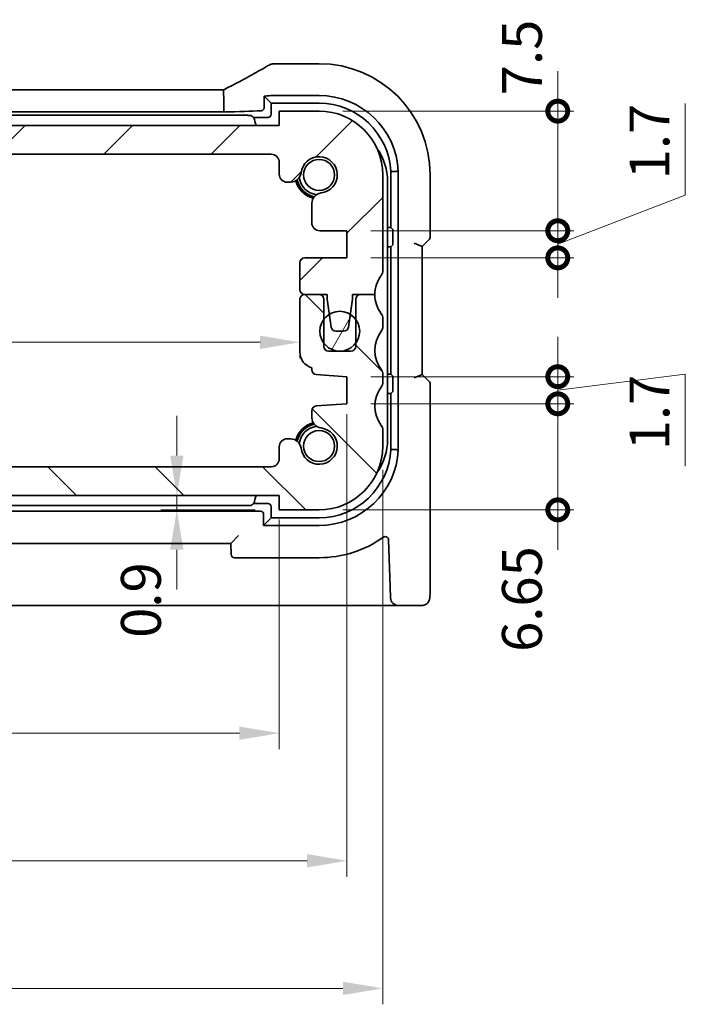
# Model space of a CAD drawing. Units: millimetres. Extents: x 14 to 2205, y 8 to 430.
# Drawn here: x 673 to 715, y 72 to 134 of the extents above; entities that cross this region are included whole.
import ezdxf

# ---------------------------------------------------------------- set-up
doc = ezdxf.new("R2010")
doc.units = ezdxf.units.MM
doc.layers.get('Defpoints').update_dxf_attribs({"lineweight": 25})
doc.layers.add('Dimension (ISO)', color=7, linetype='Continuous', lineweight=18)
doc.layers.add('Visible (ISO)', color=7, linetype='Continuous', lineweight=35)
doc.layers.add('Hatch (ISO)', color=1, linetype='Continuous', lineweight=18, true_color=0xff0000)
doc.styles.add('Note Text (TK)', font='txt')
doc.dimstyles.new('Default - Method 1b (TK)', dxfattribs={"dimtxt": 2.5, "dimasz": 2.5, "dimexe": 1, "dimexo": 1.5, "dimgap": 1, "dimtad": 1, "dimtoh": 1, "dimrnd": 1e-08, "dimdsep": 46, "dimtxsty": 'Note Text (TK)', "dimcen": 0.09, "dimdle": 5, "dimclrd": 100, "dimclre": 100, "dimclrt": 7, "dimadec": 1, "dimazin": 1, "dimtfac": 1, "dimtmove": 0, "dimatfit": 3, "dimfxl": 0, "dimtolj": 1, "dimlwd": -1, "dimlwe": -1, "dimarcsym": 0})

# ---------------------------------------------------------------- blocks, each defined once
blk = doc.blocks.new('_DotSmall')
at = {"color": 0, "linetype": 'ByBlock', "const_width": 0.5}
blk.add_lwpolyline([(-0.0625, 0, 1), (0.0625, 0, 1)], format="xyb", close=True, dxfattribs=at)
blk = doc.blocks.new('*D31')
at = {"layer": 'Defpoints', "color": 0, "transparency": 16777216}
for p in [(642.58, 105.826), (653.742, 105.826), (689.08, 104.026)]:
    blk.add_point(p, dxfattribs=at)
at = {"layer": 'Dimension (ISO)', "color": 100, "transparency": 16777216}
for p, q in [((653.742, 105.826), (653.742, 108.326)), ((644.08, 105.826), (654.742, 105.826)), ((653.742, 104.026), (653.742, 105.826)), ((653.742, 104.026), (653.742, 105.826)), ((653.742, 104.026), (653.742, 101.526)), ((653.742, 90.986), (653.742, 104.026))]:
    blk.add_line(p, q, dxfattribs=at)
at = {"layer": 'Dimension (ISO)', "color": 100, "transparency": 16777216, "xscale": 2.5, "yscale": 2.5, "zscale": 2.5}
for p, rotation in [((653.742, 105.826), 270), ((653.742, 104.026), 90)]:
    blk.add_blockref('_DotSmall', p, dxfattribs=dict(at, rotation=rotation))
at = {"layer": 'Dimension (ISO)', "color": 7, "transparency": 16777216, "insert": (651.492, 91.986), "char_height": 2.5, "attachment_point": 4, "rotation": 90, "style": 'Note Text (TK)'}
blk.add_mtext('\\A1;1.8', dxfattribs=at)
blk = doc.blocks.new('*D33')
at = {"layer": 'Defpoints', "color": 0, "transparency": 16777216}
for p in [(653.742, 125.426), (688.58, 125.426), (688.58, 105.826)]:
    blk.add_point(p, dxfattribs=at)
at = {"layer": 'Dimension (ISO)', "color": 100, "transparency": 16777216}
for p, q in [((687.08, 125.426), (652.742, 125.426)), ((653.742, 105.826), (653.742, 125.426))]:
    blk.add_line(p, q, dxfattribs=at)
at = {"layer": 'Dimension (ISO)', "color": 100, "transparency": 16777216, "xscale": 2.5, "yscale": 2.5, "zscale": 2.5}
for p, rotation in [((653.742, 125.426), 90), ((653.742, 105.826), 270)]:
    blk.add_blockref('_DotSmall', p, dxfattribs=dict(at, rotation=rotation))
at = {"layer": 'Dimension (ISO)', "color": 7, "transparency": 16777216, "insert": (651.492, 112.836), "char_height": 2.5, "attachment_point": 4, "rotation": 90, "style": 'Note Text (TK)'}
blk.add_mtext('\\A1;19.6', dxfattribs=at)
blk = doc.blocks.new('*D34')
at = {"layer": 'Defpoints', "color": 0, "transparency": 16777216}
for p in [(640.78, 117.776), (690.38, 117.776), (690.38, 113.632)]:
    blk.add_point(p, dxfattribs=at)
at = {"layer": 'Dimension (ISO)', "color": 100, "transparency": 16777216}
for p, q in [((690.38, 116.276), (690.38, 112.632)), ((643.28, 113.632), (687.88, 113.632))]:
    blk.add_line(p, q, dxfattribs=at)
for points in [[(643.28, 114.049), (643.28, 113.215), (640.78, 113.632)], [(687.88, 114.049), (687.88, 113.215), (690.38, 113.632)]]:
    blk.add_solid(points, dxfattribs=at)
at = {"layer": 'Dimension (ISO)', "color": 7, "transparency": 16777216, "insert": (662.647, 115.882), "char_height": 2.5, "attachment_point": 4, "style": 'Note Text (TK)'}
blk.add_mtext('\\A1;49.6', dxfattribs=at)
blk = doc.blocks.new('*D35')
at = {"layer": 'Defpoints', "color": 0, "transparency": 16777216}
for p in [(682.657, 104.026), (682.657, 104.026), (689.08, 103.126)]:
    blk.add_point(p, dxfattribs=at)
at = {"layer": 'Dimension (ISO)', "color": 100, "transparency": 16777216}
for p, q in [((682.657, 106.526), (682.657, 109.026)), ((682.657, 103.126), (682.657, 104.026)), ((687.58, 103.126), (681.657, 103.126)), ((682.657, 100.626), (682.657, 98.126))]:
    blk.add_line(p, q, dxfattribs=at)
for points in [[(682.24, 106.526), (683.074, 106.526), (682.657, 104.026)], [(682.24, 100.626), (683.074, 100.626), (682.657, 103.126)]]:
    blk.add_solid(points, dxfattribs=at)
at = {"layer": 'Dimension (ISO)', "color": 7, "transparency": 16777216, "insert": (680.407, 95.102), "char_height": 2.5, "attachment_point": 4, "rotation": 90, "style": 'Note Text (TK)'}
blk.add_mtext('\\A1;0.9', dxfattribs=at)
blk = doc.blocks.new('*D36')
at = {"layer": 'Defpoints', "color": 0, "transparency": 16777216}
for p in [(642.08, 104.026), (689.08, 104.026), (689.08, 89.126)]:
    blk.add_point(p, dxfattribs=at)
at = {"layer": 'Dimension (ISO)', "color": 100, "transparency": 16777216}
for p, q in [((642.08, 102.526), (642.08, 88.126)), ((689.08, 102.526), (689.08, 88.126)), ((644.58, 89.126), (686.58, 89.126))]:
    blk.add_line(p, q, dxfattribs=at)
for points in [[(644.58, 89.543), (644.58, 88.71), (642.08, 89.126)], [(686.58, 89.543), (686.58, 88.71), (689.08, 89.126)]]:
    blk.add_solid(points, dxfattribs=at)
at = {"layer": 'Dimension (ISO)', "color": 7, "transparency": 16777216, "insert": (663.94, 91.376), "char_height": 2.5, "attachment_point": 4, "style": 'Note Text (TK)'}
blk.add_mtext('\\A1;47', dxfattribs=at)
blk = doc.blocks.new('*D37')
at = {"layer": 'Defpoints', "color": 0, "transparency": 16777216}
for p in [(693.33, 110.626), (637.83, 109.776), (693.33, 81.126)]:
    blk.add_point(p, dxfattribs=at)
at = {"layer": 'Dimension (ISO)', "color": 100, "transparency": 16777216}
for p, q in [((693.33, 109.126), (693.33, 80.126)), ((637.83, 108.276), (637.83, 80.126)), ((640.33, 81.126), (690.83, 81.126))]:
    blk.add_line(p, q, dxfattribs=at)
for points in [[(640.33, 81.543), (640.33, 80.71), (637.83, 81.126)], [(690.83, 81.543), (690.83, 80.71), (693.33, 81.126)]]:
    blk.add_solid(points, dxfattribs=at)
at = {"layer": 'Dimension (ISO)', "color": 7, "transparency": 16777216, "insert": (662.668, 83.376), "char_height": 2.5, "attachment_point": 4, "style": 'Note Text (TK)'}
blk.add_mtext('\\A1;55.5', dxfattribs=at)
blk = doc.blocks.new('*D38')
at = {"layer": 'Defpoints', "color": 0, "transparency": 16777216}
for p in [(635.58, 107.126), (695.58, 107.126), (695.58, 73.126)]:
    blk.add_point(p, dxfattribs=at)
at = {"layer": 'Dimension (ISO)', "color": 100, "transparency": 16777216}
for p, q in [((635.58, 105.626), (635.58, 72.126)), ((695.58, 105.626), (695.58, 72.126)), ((638.08, 73.126), (693.08, 73.126))]:
    blk.add_line(p, q, dxfattribs=at)
for points in [[(638.08, 73.543), (638.08, 72.71), (635.58, 73.126)], [(693.08, 73.543), (693.08, 72.71), (695.58, 73.126)]]:
    blk.add_solid(points, dxfattribs=at)
at = {"layer": 'Dimension (ISO)', "color": 7, "transparency": 16777216, "insert": (664.209, 75.376), "char_height": 2.5, "attachment_point": 4, "style": 'Note Text (TK)'}
blk.add_mtext('\\A1;60', dxfattribs=at)
blk = doc.blocks.new('*D39')
at = {"layer": 'Defpoints', "color": 0, "transparency": 16777216}
for p in [(693.33, 120.626), (706.554, 120.626), (693.33, 118.926)]:
    blk.add_point(p, dxfattribs=at)
at = {"layer": 'Dimension (ISO)', "color": 100, "transparency": 16777216}
for p, q in [((714.554, 122.849), (714.554, 128.613)), ((706.554, 120.626), (706.554, 123.126)), ((706.554, 119.776), (714.554, 122.849)), ((694.83, 120.626), (707.554, 120.626)), ((706.554, 118.926), (706.554, 120.626)), ((706.554, 118.926), (706.554, 120.626)), ((694.83, 118.926), (707.554, 118.926)), ((706.554, 118.926), (706.554, 116.426))]:
    blk.add_line(p, q, dxfattribs=at)
at = {"layer": 'Dimension (ISO)', "color": 100, "transparency": 16777216, "xscale": 2.5, "yscale": 2.5, "zscale": 2.5}
for p, rotation in [((706.554, 120.626), 270), ((706.554, 118.926), 90)]:
    blk.add_blockref('_DotSmall', p, dxfattribs=dict(at, rotation=rotation))
at = {"layer": 'Dimension (ISO)', "color": 7, "transparency": 16777216, "insert": (712.304, 123.849), "char_height": 2.5, "attachment_point": 4, "rotation": 90, "style": 'Note Text (TK)'}
blk.add_mtext('\\A1;1.7', dxfattribs=at)
blk = doc.blocks.new('*D40')
at = {"layer": 'Defpoints', "color": 0, "transparency": 16777216}
for p in [(691.58, 128.126), (706.554, 128.126), (693.33, 120.626)]:
    blk.add_point(p, dxfattribs=at)
at = {"layer": 'Dimension (ISO)', "color": 100, "transparency": 16777216}
for p, q in [((706.554, 128.126), (706.554, 130.626)), ((693.08, 128.126), (707.554, 128.126)), ((706.554, 120.626), (706.554, 128.126)), ((694.83, 120.626), (707.554, 120.626)), ((706.554, 120.626), (706.554, 118.126))]:
    blk.add_line(p, q, dxfattribs=at)
at = {"layer": 'Dimension (ISO)', "color": 100, "transparency": 16777216, "xscale": 2.5, "yscale": 2.5, "zscale": 2.5}
for p, rotation in [((706.554, 128.126), 270), ((706.554, 120.626), 90)]:
    blk.add_blockref('_DotSmall', p, dxfattribs=dict(at, rotation=rotation))
at = {"layer": 'Dimension (ISO)', "color": 7, "transparency": 16777216, "insert": (704.304, 129.125), "char_height": 2.5, "attachment_point": 4, "rotation": 90, "style": 'Note Text (TK)'}
blk.add_mtext('\\A1;7.5', dxfattribs=at)
blk = doc.blocks.new('*D41')
at = {"layer": 'Defpoints', "color": 0, "transparency": 16777216}
for p in [(693.33, 109.776), (691.58, 103.126), (706.554, 103.126)]:
    blk.add_point(p, dxfattribs=at)
at = {"layer": 'Dimension (ISO)', "color": 100, "transparency": 16777216}
for p, q in [((706.554, 109.776), (706.554, 112.276)), ((694.83, 109.776), (707.554, 109.776)), ((706.554, 109.776), (706.554, 103.126)), ((693.08, 103.126), (707.554, 103.126)), ((706.554, 103.126), (706.554, 100.626))]:
    blk.add_line(p, q, dxfattribs=at)
at = {"layer": 'Dimension (ISO)', "color": 100, "transparency": 16777216, "xscale": 2.5, "yscale": 2.5, "zscale": 2.5}
for p, rotation in [((706.554, 109.776), 270), ((706.554, 103.126), 90)]:
    blk.add_blockref('_DotSmall', p, dxfattribs=dict(at, rotation=rotation))
at = {"layer": 'Dimension (ISO)', "color": 7, "transparency": 16777216, "insert": (704.304, 94.221), "char_height": 2.5, "attachment_point": 4, "rotation": 90, "style": 'Note Text (TK)'}
blk.add_mtext('\\A1;6.65', dxfattribs=at)
blk = doc.blocks.new('*D42')
at = {"layer": 'Defpoints', "color": 0, "transparency": 16777216}
for p in [(693.33, 111.476), (693.33, 109.776), (706.554, 109.776)]:
    blk.add_point(p, dxfattribs=at)
at = {"layer": 'Dimension (ISO)', "color": 100, "transparency": 16777216}
for p, q in [((706.554, 111.476), (706.554, 113.976)), ((694.83, 111.476), (707.554, 111.476)), ((706.554, 110.626), (714.554, 111.626)), ((706.554, 111.476), (706.554, 109.776)), ((706.554, 111.476), (706.554, 109.776)), ((714.554, 111.626), (714.554, 105.862)), ((694.83, 109.776), (707.554, 109.776)), ((706.554, 109.776), (706.554, 107.276))]:
    blk.add_line(p, q, dxfattribs=at)
at = {"layer": 'Dimension (ISO)', "color": 100, "transparency": 16777216, "xscale": 2.5, "yscale": 2.5, "zscale": 2.5}
for p, rotation in [((706.554, 111.476), 270), ((706.554, 109.776), 90)]:
    blk.add_blockref('_DotSmall', p, dxfattribs=dict(at, rotation=rotation))
at = {"layer": 'Dimension (ISO)', "color": 7, "transparency": 16777216, "insert": (712.304, 106.862), "char_height": 2.5, "attachment_point": 4, "rotation": 90, "style": 'Note Text (TK)'}
blk.add_mtext('\\A1;1.7', dxfattribs=at)

msp = doc.modelspace()

# ---------------------------------------------------------------- hatches: boundary and pattern name
at = {"layer": 'Hatch (ISO)'}
h = msp.add_hatch(dxfattribs=at)
h.set_pattern_fill('ANSI31', color=256, scale=38.1, style=0)
h.set_pattern_definition([(45, (393.75, -4), (-3.367596, 3.367596), [])])
edge = h.paths.add_edge_path()
edge.add_line((642.0804, 124.1725), (642.0804, 124.9263))
edge.add_ellipse((642.5804, 124.9263), major_axis=(-0.5, 0), ratio=1, start_angle=270, end_angle=360, ccw=False)
edge.add_line((642.5804, 125.4263), (688.5804, 125.4263))
edge.add_ellipse((688.5804, 124.9263), major_axis=(0, 0.5), ratio=1, start_angle=269.997065, end_angle=360, ccw=False)
edge.add_line((689.0804, 124.9263), (689.0804, 124.1725))
edge.add_ellipse((689.5804, 124.1725), major_axis=(-0.5, 0), ratio=1, start_angle=0, end_angle=90)
edge.add_line((689.5804, 123.6725), (689.8012, 123.6725))
edge.add_ellipse((689.8012, 124.3225), major_axis=(0, -0.65), ratio=1, start_angle=0, end_angle=83.707548)
edge.add_ellipse((691.5804, 124.1263), major_axis=(-1.1331, 0.1249), ratio=1, start_angle=102.584904, end_angle=360, ccw=False)
edge.add_ellipse((691.7766, 122.3471), major_axis=(-0.0712, 0.6461), ratio=1, start_angle=0, end_angle=83.707548)
edge.add_line((691.1266, 122.3471), (691.1266, 121.126))
edge.add_ellipse((691.6266, 121.126), major_axis=(-0.5, 0), ratio=1, start_angle=0, end_angle=90)
edge.add_line((691.6266, 120.626), (693.3304, 120.626))
edge.add_line((693.3304, 120.626), (693.3304, 118.926))
edge.add_line((693.3304, 118.926), (690.6804, 118.926))
edge.add_ellipse((690.6804, 118.626), major_axis=(0, 0.3), ratio=1, start_angle=0, end_angle=90)
edge.add_line((690.3804, 118.626), (690.3804, 116.9263))
edge.add_ellipse((690.6804, 116.9263), major_axis=(-0.3, 0), ratio=1, start_angle=0, end_angle=90)
edge.add_line((690.6804, 116.6263), (691.5804, 116.6263))
edge.add_line((691.5804, 116.6263), (692.0804, 116.6263))
edge.add_line((692.0804, 116.6263), (692.0804, 116.3263))
edge.add_line((692.0804, 116.3263), (692.2211, 115.3883))
edge.add_line((692.2211, 115.3883), (692.3421, 114.5818))
edge.add_ellipse((692.6387, 114.6263), major_axis=(-0.2967, -0.0445), ratio=1, start_angle=0, end_angle=81.469234)
edge.add_line((692.6387, 114.3263), (693.122, 114.3263))
edge.add_ellipse((693.122, 114.6263), major_axis=(0, -0.3), ratio=1, start_angle=0, end_angle=81.469234)
edge.add_line((693.4187, 114.5818), (693.5397, 115.3883))
edge.add_line((693.5397, 115.3883), (693.6804, 116.3263))
edge.add_line((693.6804, 116.3263), (693.6804, 116.6263))
edge.add_line((693.6804, 116.6263), (694.1804, 116.6263))
edge.add_line((694.1804, 116.6263), (695.0804, 116.6263))
edge.add_ellipse((697.0804, 116.6263), major_axis=(-2, 0), ratio=1, start_angle=323.130102, end_angle=360, ccw=False)
edge.add_ellipse((695.0804, 118.1263), major_axis=(0.4, -0.3), ratio=1, start_angle=0, end_angle=36.869898)
edge.add_line((695.5804, 118.1263), (695.5804, 124.1263))
edge.add_ellipse((691.5804, 124.1263), major_axis=(4, 0), ratio=1, start_angle=0, end_angle=90)
edge.add_line((691.5804, 128.1263), (689.0804, 128.1263))
edge.add_line((689.0804, 128.1263), (689.0804, 127.2263))
edge.add_line((689.0804, 127.2263), (642.0804, 127.2263))
edge.add_line((642.0804, 127.2263), (642.0804, 128.1263))
edge.add_line((642.0804, 128.1263), (639.5804, 128.1263))
edge.add_ellipse((639.5804, 124.1263), major_axis=(0, 4), ratio=1, start_angle=0, end_angle=90)
edge.add_line((635.5804, 124.1263), (635.5804, 118.1263))
edge.add_ellipse((636.0804, 118.1263), major_axis=(-0.5, 0), ratio=1, start_angle=0, end_angle=36.869898)
edge.add_ellipse((634.0804, 116.6263), major_axis=(1.6, 1.2), ratio=1, start_angle=323.130102, end_angle=360, ccw=False)
edge.add_line((636.0804, 116.6263), (636.9804, 116.6263))
edge.add_line((636.9804, 116.6263), (637.4804, 116.6263))
edge.add_line((637.4804, 116.6263), (637.4804, 116.3263))
edge.add_line((637.4804, 116.3263), (637.6211, 115.3883))
edge.add_line((637.6211, 115.3883), (637.7421, 114.5818))
edge.add_ellipse((638.0388, 114.6263), major_axis=(-0.2967, -0.0445), ratio=1, start_angle=0, end_angle=81.469234)
edge.add_line((638.0388, 114.3263), (638.5221, 114.3263))
edge.add_ellipse((638.5221, 114.6263), major_axis=(0, -0.3), ratio=1, start_angle=0, end_angle=81.469234)
edge.add_line((638.8187, 114.5818), (638.9397, 115.3883))
edge.add_line((638.9397, 115.3883), (639.0804, 116.3263))
edge.add_line((639.0804, 116.3263), (639.0804, 116.6263))
edge.add_line((639.0804, 116.6263), (639.5804, 116.6263))
edge.add_line((639.5804, 116.6263), (640.4804, 116.6263))
edge.add_line((640.4804, 116.6263), (640.4804, 116.6263))
edge.add_ellipse((640.4804, 116.9263), major_axis=(0, -0.3), ratio=1, start_angle=0, end_angle=90)
edge.add_line((640.7804, 116.9263), (640.7804, 118.626))
edge.add_ellipse((640.4804, 118.626), major_axis=(0.3, 0), ratio=1, start_angle=0, end_angle=90)
edge.add_line((640.4804, 118.926), (637.8304, 118.926))
edge.add_line((637.8304, 118.926), (637.8304, 120.626))
edge.add_line((637.8304, 120.626), (639.5342, 120.626))
edge.add_ellipse((639.5342, 121.126), major_axis=(0, -0.5), ratio=1, start_angle=0, end_angle=90)
edge.add_line((640.0342, 121.126), (640.0342, 122.3471))
edge.add_ellipse((639.3842, 122.3471), major_axis=(0.65, 0), ratio=1, start_angle=0, end_angle=83.707548)
edge.add_ellipse((639.5804, 124.1263), major_axis=(-0.1249, -1.1331), ratio=1, start_angle=102.584904, end_angle=360, ccw=False)
edge.add_ellipse((641.3596, 124.3225), major_axis=(-0.6461, -0.0712), ratio=1, start_angle=0, end_angle=83.707548)
edge.add_line((641.3596, 123.6725), (641.5804, 123.6725))
edge.add_ellipse((641.5804, 124.1725), major_axis=(0, -0.5), ratio=1, start_angle=0, end_angle=90)
h = msp.add_hatch(dxfattribs=at)
h.set_pattern_fill('ANSI31', color=256, scale=38.1, angle=90.00021, style=0)
h.set_pattern_definition([(135.0002, (393.75, -4), (-3.367584, -3.36761), [])])
edge = h.paths.add_edge_path()
edge.add_line((642.0804, 104.0263), (689.0804, 104.0263))
edge.add_line((689.0804, 104.0263), (689.0804, 103.1263))
edge.add_line((689.0804, 103.1263), (691.5804, 103.1263))
edge.add_ellipse((691.5804, 107.1263), major_axis=(0, -4), ratio=1, start_angle=0, end_angle=90)
edge.add_line((695.5804, 107.1263), (695.5804, 108.1263))
edge.add_ellipse((695.0804, 108.1263), major_axis=(0.5, 0), ratio=1, start_angle=0, end_angle=36.869898)
edge.add_ellipse((697.0804, 109.6263), major_axis=(-1.6, -1.2), ratio=1, start_angle=286.260205, end_angle=360, ccw=False)
edge.add_ellipse((695.0804, 111.1263), major_axis=(0.4, -0.3), ratio=1, start_angle=0, end_angle=36.869898)
edge.add_line((695.5804, 111.1263), (695.5804, 111.6263))
edge.add_ellipse((695.0804, 111.6263), major_axis=(0.5, 0), ratio=1, start_angle=0, end_angle=36.869898)
edge.add_ellipse((697.0804, 113.1263), major_axis=(-1.6, -1.2), ratio=1, start_angle=286.260205, end_angle=360, ccw=False)
edge.add_ellipse((695.0804, 114.6263), major_axis=(0.4, -0.3), ratio=1, start_angle=0, end_angle=36.869898)
edge.add_line((695.5804, 114.6263), (695.5804, 115.1263))
edge.add_ellipse((695.0804, 115.1263), major_axis=(0.5, 0), ratio=1, start_angle=0, end_angle=36.869898)
edge.add_ellipse((697.0804, 116.6263), major_axis=(-1.6, -1.2), ratio=1, start_angle=323.130102, end_angle=360, ccw=False)
edge.add_line((695.0804, 116.6263), (694.1804, 116.6263))
edge.add_ellipse((694.1804, 116.3263), major_axis=(0, 0.3), ratio=1, start_angle=0, end_angle=90)
edge.add_line((693.8804, 116.3263), (693.8804, 115.0763))
edge.add_line((693.8804, 115.0763), (693.8804, 113.5763))
edge.add_line((693.8804, 113.5763), (693.8804, 113.3763))
edge.add_ellipse((693.5804, 113.3763), major_axis=(0.3, 0), ratio=1, start_angle=270, end_angle=360, ccw=False)
edge.add_line((693.5804, 113.0763), (692.1804, 113.0763))
edge.add_ellipse((692.1804, 113.3763), major_axis=(0, -0.3), ratio=1, start_angle=270, end_angle=360, ccw=False)
edge.add_line((691.8804, 113.3763), (691.8804, 113.5763))
edge.add_line((691.8804, 113.5763), (691.8804, 115.0763))
edge.add_line((691.8804, 115.0763), (691.8804, 116.3263))
edge.add_ellipse((691.5804, 116.3263), major_axis=(0.3, 0), ratio=1, start_angle=0, end_angle=90)
edge.add_line((691.5804, 116.6263), (690.6804, 116.6263))
edge.add_ellipse((690.6804, 116.3263), major_axis=(0, 0.3), ratio=1, start_angle=0, end_angle=90)
edge.add_line((690.3804, 116.3263), (690.3804, 113.005))
edge.add_ellipse((691.3804, 113.005), major_axis=(-1, 0), ratio=1, start_angle=0, end_angle=75.296919)
edge.add_line((691.1266, 112.0378), (691.1266, 111.9102))
edge.add_ellipse((691.4266, 111.9102), major_axis=(-0.3, 0), ratio=1, start_angle=0, end_angle=86)
edge.add_line((691.4057, 111.6109), (693.3304, 111.4763))
edge.add_line((693.3304, 111.4763), (693.3304, 109.7763))
edge.add_line((693.3304, 109.7763), (691.4057, 109.6417))
edge.add_ellipse((691.4266, 109.3425), major_axis=(-0.0209, 0.2993), ratio=1, start_angle=0, end_angle=86)
edge.add_line((691.1266, 109.3425), (691.1266, 108.9055))
edge.add_ellipse((691.7766, 108.9055), major_axis=(-0.65, 0), ratio=1, start_angle=0, end_angle=83.707548)
edge.add_ellipse((691.5804, 107.1263), major_axis=(0.1249, 1.1331), ratio=1, start_angle=102.584904, end_angle=360, ccw=False)
edge.add_ellipse((689.8012, 106.9301), major_axis=(0.6461, 0.0712), ratio=1, start_angle=0, end_angle=83.707548)
edge.add_line((689.8012, 107.5801), (689.5804, 107.5801))
edge.add_ellipse((689.5804, 107.0801), major_axis=(0, 0.5), ratio=1, start_angle=0, end_angle=90)
edge.add_line((689.0804, 107.0801), (689.0804, 106.3263))
edge.add_ellipse((688.5804, 106.3263), major_axis=(0.5, 0), ratio=1, start_angle=270, end_angle=360, ccw=False)
edge.add_line((688.5804, 105.8263), (642.5804, 105.8263))
edge.add_ellipse((642.5804, 106.3263), major_axis=(0, -0.5), ratio=1, start_angle=270, end_angle=360, ccw=False)
edge.add_line((642.0804, 106.3263), (642.0804, 107.0801))
edge.add_ellipse((641.5804, 107.0801), major_axis=(0.5, 0), ratio=1, start_angle=0, end_angle=90)
edge.add_line((641.5804, 107.5801), (641.3596, 107.5801))
edge.add_ellipse((641.3596, 106.9301), major_axis=(0, 0.65), ratio=1, start_angle=0, end_angle=83.707548)
edge.add_ellipse((639.5804, 107.1263), major_axis=(1.1331, -0.1249), ratio=1, start_angle=102.584904, end_angle=360, ccw=False)
edge.add_ellipse((639.3842, 108.9055), major_axis=(0.0712, -0.6461), ratio=1, start_angle=0, end_angle=83.707548)
edge.add_line((640.0342, 108.9055), (640.0342, 109.3425))
edge.add_ellipse((639.7342, 109.3425), major_axis=(0.3, 0), ratio=1, start_angle=0, end_angle=86)
edge.add_line((639.7551, 109.6417), (637.8304, 109.7763))
edge.add_line((637.8304, 109.7763), (637.8304, 111.4763))
edge.add_line((637.8304, 111.4763), (639.7551, 111.6109))
edge.add_ellipse((639.7342, 111.9102), major_axis=(0.0209, -0.2993), ratio=1, start_angle=0, end_angle=86)
edge.add_line((640.0342, 111.9102), (640.0342, 112.0378))
edge.add_ellipse((639.7804, 113.005), major_axis=(0.2538, -0.9673), ratio=1, start_angle=0, end_angle=75.296919)
edge.add_line((640.7804, 113.005), (640.7804, 116.3263))
edge.add_ellipse((640.4804, 116.3263), major_axis=(0.3, 0), ratio=1, start_angle=0, end_angle=90)
edge.add_line((640.4804, 116.6263), (639.5804, 116.6263))
edge.add_ellipse((639.5804, 116.3263), major_axis=(0, 0.3), ratio=1, start_angle=0, end_angle=90)
edge.add_line((639.2804, 116.3263), (639.2804, 115.0763))
edge.add_line((639.2804, 115.0763), (639.2804, 113.5763))
edge.add_line((639.2804, 113.5763), (639.2804, 113.3763))
edge.add_ellipse((638.9804, 113.3763), major_axis=(0.3, 0), ratio=1, start_angle=270, end_angle=360, ccw=False)
edge.add_line((638.9804, 113.0763), (637.5804, 113.0763))
edge.add_ellipse((637.5804, 113.3763), major_axis=(0, -0.3), ratio=1, start_angle=270, end_angle=360, ccw=False)
edge.add_line((637.2804, 113.3763), (637.2804, 113.5763))
edge.add_line((637.2804, 113.5763), (637.2804, 115.0763))
edge.add_line((637.2804, 115.0763), (637.2804, 116.3263))
edge.add_ellipse((636.9804, 116.3263), major_axis=(0.3, 0), ratio=1, start_angle=0, end_angle=90)
edge.add_line((636.9804, 116.6263), (636.0804, 116.6263))
edge.add_ellipse((634.0804, 116.6263), major_axis=(2, 0), ratio=1, start_angle=323.130102, end_angle=360, ccw=False)
edge.add_ellipse((636.0804, 115.1263), major_axis=(-0.4, 0.3), ratio=1, start_angle=0, end_angle=36.869898)
edge.add_line((635.5804, 115.1263), (635.5804, 114.6263))
edge.add_ellipse((636.0804, 114.6263), major_axis=(-0.5, 0), ratio=1, start_angle=0, end_angle=36.869898)
edge.add_ellipse((634.0804, 113.1263), major_axis=(1.6, 1.2), ratio=1, start_angle=286.260205, end_angle=360, ccw=False)
edge.add_ellipse((636.0804, 111.6263), major_axis=(-0.4, 0.3), ratio=1, start_angle=0, end_angle=36.869898)
edge.add_line((635.5804, 111.6263), (635.5804, 111.1263))
edge.add_ellipse((636.0804, 111.1263), major_axis=(-0.5, 0), ratio=1, start_angle=0, end_angle=36.869898)
edge.add_ellipse((634.0804, 109.6263), major_axis=(1.6, 1.2), ratio=1, start_angle=286.260205, end_angle=360, ccw=False)
edge.add_ellipse((636.0804, 108.1263), major_axis=(-0.4, 0.3), ratio=1, start_angle=0, end_angle=36.869898)
edge.add_line((635.5804, 108.1263), (635.5804, 107.1263))
edge.add_ellipse((639.5804, 107.1263), major_axis=(-4, 0), ratio=1, start_angle=0, end_angle=90)
edge.add_line((639.5804, 103.1263), (642.0804, 103.1263))
edge.add_line((642.0804, 103.1263), (642.0804, 104.0263))
h = msp.add_hatch(dxfattribs=at)
h.set_pattern_fill('ANSI31', color=256, scale=38.1, angle=14.999978, style=0)
h.set_pattern_definition([(60, (393.75, -4), (-4.124445, 2.38125), [])])
edge = h.paths.add_edge_path()
edge.add_ellipse((692.8804, 114.3263), major_axis=(0, 1.25), ratio=1, start_angle=0, end_angle=31.832577)
edge.add_ellipse((692.8804, 114.3263), major_axis=(-0.6593, 1.062), ratio=1, start_angle=0, end_angle=21.297525)
edge.add_ellipse((692.8804, 114.3263), major_axis=(-1, 0.75), ratio=1, start_angle=0, end_angle=73.739795)
edge.add_ellipse((692.8804, 114.3263), major_axis=(-1, -0.75), ratio=1, start_angle=0, end_angle=106.260205)
edge.add_ellipse((692.8804, 114.3263), major_axis=(1, -0.75), ratio=1, start_angle=0, end_angle=73.739795)
edge.add_ellipse((692.8804, 114.3263), major_axis=(1, 0.75), ratio=1, start_angle=0, end_angle=21.297525)
edge.add_ellipse((692.8804, 114.3263), major_axis=(0.6593, 1.062), ratio=1, start_angle=0, end_angle=31.832577)

# ---------------------------------------------------------------- linework, layer by layer
at = {"layer": 'Visible (ISO)'}
for p, q in [((691.5804, 131.0994), (688.8766, 131.0994)), ((645.5487, 129.4684), (685.6121, 129.4684)), ((688.1406, 129.0661), (688.1406, 128.3659)), ((688.1406, 129.0661), (688.5804, 128.6263)), ((688.8766, 129.1032), (691.5804, 129.1032)), ((685.6113, 128.9684), (685.6113, 128.0722)), ((688.5804, 128.6263), (691.5804, 128.6263)), ((688.5804, 127.9261), (688.5804, 128.6263)), ((644.0596, 127.8626), (687.1012, 127.8626)), ((685.6113, 128.0722), (645.5495, 128.0722)), ((691.5804, 128.1263), (689.0804, 128.1263)), ((689.0804, 128.1263), (689.0804, 127.2263)), ((689.0804, 127.2263), (642.0804, 127.2263)), ((687.484, 127.7263), (688.3807, 127.7263)), ((642.5804, 125.4263), (688.5804, 125.4263)), ((689.0804, 124.9263), (689.0804, 124.1725)), ((695.5804, 118.1263), (695.5804, 124.1263)), ((696.0751, 124.3434), (696.0751, 120.8263)), ((696.5521, 124.3547), (696.5521, 106.898)), ((698.5535, 120.2617), (698.5535, 124.1263)), ((689.5804, 123.6725), (689.8012, 123.6725)), ((695.8804, 107.5263), (695.8804, 123.7263)), ((691.1266, 122.3471), (691.1266, 121.126)), ((691.6266, 120.626), (693.3304, 120.626)), ((693.3304, 120.626), (693.3304, 118.926)), ((696.0751, 120.8263), (695.8804, 120.8263)), ((696.2015, 120.7), (696.0751, 120.8263)), ((696.2114, 120.5003), (696.2114, 119.9471)), ((698.0535, 119.6375), (697.5535, 119.8446)), ((698.0535, 119.6375), (698.4656, 120.0496)), ((695.8804, 119.6263), (696.0804, 119.6263)), ((696.2015, 119.7474), (696.0804, 119.6263)), ((696.0804, 119.6263), (696.0804, 111.6263)), ((698.0535, 111.6152), (698.0535, 119.6375)), ((690.3804, 118.626), (690.3804, 116.9263)), ((693.3304, 118.926), (690.6804, 118.926)), ((690.3804, 116.3263), (690.3804, 113.005)), ((690.6804, 116.6263), (692.0804, 116.6263)), ((691.5804, 116.6263), (690.6804, 116.6263)), ((691.8804, 113.3763), (691.8804, 116.3263)), ((692.0804, 116.6263), (692.0804, 116.3263)), ((692.0804, 116.3263), (692.3421, 114.5818)), ((693.4187, 114.5818), (693.6804, 116.3263)), ((693.6804, 116.3263), (693.6804, 116.6263)), ((693.6804, 116.6263), (695.0804, 116.6263)), ((693.8804, 116.3263), (693.8804, 113.3763)), ((695.0804, 116.6263), (694.1804, 116.6263)), ((695.5804, 114.6263), (695.5804, 115.1263)), ((692.6387, 114.3263), (693.122, 114.3263)), ((693.5804, 113.0763), (692.1804, 113.0763)), ((691.1266, 112.0378), (691.1266, 111.9102)), ((691.4057, 111.6109), (693.3304, 111.4763)), ((693.3304, 111.4763), (693.3304, 109.7763)), ((695.5804, 111.1263), (695.5804, 111.6263)), ((696.0804, 111.6263), (695.8804, 111.6263)), ((696.2015, 111.5052), (696.0804, 111.6263)), ((696.2114, 111.3055), (696.2114, 110.7524)), ((698.0535, 111.6152), (697.5535, 111.4081)), ((698.4656, 111.2031), (698.0535, 111.6152)), ((696.2015, 110.5527), (696.0751, 110.4263)), ((698.5535, 98.3263), (698.5535, 110.9909)), ((695.8804, 110.4263), (696.0751, 110.4263)), ((696.0751, 110.4263), (696.0751, 106.9092)), ((691.1266, 109.3425), (691.1266, 108.9055)), ((693.3304, 109.7763), (691.4057, 109.6417)), ((695.5804, 107.1263), (695.5804, 108.1263)), ((689.8012, 107.5801), (689.5804, 107.5801)), ((689.0804, 107.0801), (689.0804, 106.3263)), ((688.5804, 105.8263), (642.5804, 105.8263)), ((642.0804, 104.0263), (689.0804, 104.0263)), ((689.0804, 104.0263), (689.0804, 103.1263)), ((687.1012, 103.3901), (644.0596, 103.3901)), ((688.3807, 103.5263), (687.484, 103.5263)), ((688.5804, 102.6263), (688.5804, 103.3266)), ((689.0804, 103.1263), (691.5804, 103.1263)), ((687.9038, 103.0494), (643.257, 103.0494)), ((688.1035, 102.1494), (688.1035, 102.8497)), ((688.1035, 102.1494), (688.5804, 102.6263)), ((691.5804, 102.6263), (688.5804, 102.6263)), ((691.5804, 102.1494), (688.1035, 102.1494)), ((686.049, 101.0263), (686.5318, 101.5263)), ((695.9363, 101.2539), (696.0391, 98.3089)), ((645.1118, 101.0263), (686.049, 101.0263)), ((686.049, 101.0263), (686.0736, 100.3193)), ((686.2735, 100.1263), (691.5804, 100.1263)), ((696.0635, 97.6089), (696.0391, 98.3089)), ((635.2971, 97.1263), (695.8637, 97.1263)), ((695.8637, 97.1263), (696.5632, 97.1263)), ((696.5632, 97.1263), (698.0168, 97.1263))]:
    msp.add_line(p, q, dxfattribs=at)
for centre, radius in [((691.5804, 124.1263), 0.9739), ((692.8804, 114.3263), 1.25), ((691.5804, 107.1263), 0.9739)]:
    msp.add_circle(centre, radius, dxfattribs=at)
for centre, radius, start, end in [((688.7081, 130.5853), 0.5, 94.507533, 120.461449), ((688.8766, 130.5994), 0.5, 90, 95.124954), ((691.5804, 124.1263), 6.9731, 0, 90), ((691.5804, 124.1263), 4.9769, 2.629624, 90), ((691.5804, 124.1263), 4.5, 2.765486, 90), ((691.5804, 124.1263), 4, 0, 90), ((647.6304, 115.6263), 41.65, 16.171381, 16.888863), ((688.5804, 124.9263), 0.5, 0, 90.002935), ((692.3804, 123.7263), 3.5, 0, 35.324583), ((691.5804, 124.1263), 1.14, 276.292452, 173.707548), ((689.5804, 124.1725), 0.5, 180, 270), ((689.8012, 124.3225), 0.65, 270, 353.707548), ((691.5804, 124.1263), 1.5, 194.156598, 255.843402), ((691.5804, 124.1263), 1.4071, 192.757978, 257.242022), ((691.5804, 124.1263), 1.25, 187.599885, 262.400115), ((691.7766, 122.3471), 0.65, 96.292452, 180), ((691.6266, 121.126), 0.5, 180, 270), ((698.2535, 120.2617), 0.3, 315, 0), ((690.6804, 118.626), 0.3, 90, 180), ((695.0804, 118.1263), 0.5, 323.130102, 0), ((697.0804, 116.6263), 2, 143.130102, 180), ((690.6804, 116.9263), 0.3, 180, 270), ((690.6804, 116.3263), 0.3, 90, 180), ((691.5804, 116.3263), 0.3, 0, 90), ((694.1804, 116.3263), 0.3, 90, 180), ((697.0804, 116.6263), 2, 180, 216.869898), ((695.0804, 115.1263), 0.5, 0, 36.869898), ((692.6387, 114.6263), 0.3, 188.530766, 270), ((693.122, 114.6263), 0.3, 270, 351.469234), ((697.0804, 113.1263), 2, 143.130102, 216.869898), ((695.0804, 114.6263), 0.5, 323.130102, 0), ((691.3804, 113.005), 1, 180, 255.296919), ((692.1804, 113.3763), 0.3, 180, 270), ((693.5804, 113.3763), 0.3, 270, 0), ((691.4266, 111.9102), 0.3, 180, 266), ((695.0804, 111.6263), 0.5, 0, 36.869898), ((695.0804, 111.1263), 0.5, 323.130102, 0), ((698.2535, 110.9909), 0.3, 0, 45), ((697.0804, 109.6263), 2, 143.130102, 216.869898), ((691.4266, 109.3425), 0.3, 94, 180), ((691.7766, 108.9055), 0.65, 180, 263.707548), ((691.5804, 107.1263), 1.5, 104.156598, 165.843402), ((691.5804, 107.1263), 1.4071, 102.757978, 167.242023), ((691.5804, 107.1263), 1.25, 97.599885, 172.400116), ((691.5804, 107.1263), 1.14, 186.292452, 83.707548), ((695.0804, 108.1263), 0.5, 0, 36.869898), ((689.5804, 107.0801), 0.5, 90, 180), ((689.8012, 106.9301), 0.65, 6.292452, 90), ((692.3804, 107.5263), 3.5, 324.675417, 0), ((691.5804, 107.1263), 4, 270, 0), ((691.5804, 107.1263), 4.5, 270, 357.234514), ((691.5804, 107.1263), 4.9769, 270, 357.370376), ((688.5804, 106.3263), 0.5, 270, 0), ((647.6304, 115.6263), 41.65, 343.111137, 343.828619), ((691.5804, 107.1263), 7, 270, 305.255258), ((695.7364, 101.2469), 0.2, 2, 125.255258), ((686.2735, 100.3263), 0.2, 182, 270), ((696.5632, 97.6263), 0.5, 182, 270)]:
    msp.add_arc(centre, radius, start, end, dxfattribs=at)
for centre, major_axis, ratio, start_param, end_param in [((684.3172, 131.1932), (-5.1796, -0.0282), 0.0473859, 2.5680882, 2.6290548), ((684.1279, 129.2225), (-5, 0), 0.0524078, 2.5023448, 2.6127651), ((688.8766, 129.077), (0.5, 0), 0.0524078, 1.5707963, 2.6127651), ((684.1279, 128.3225), (-5, 0), 0.0524078, 1.8720219, 2.4419628), ((688.3801, 127.9266), (0.1418, -0.1418), 0.9972647, 5.4991567, 7.0672139), ((696.2009, 120.5003), (0, -0.2), 0.0524078, 1.5707963, 3.0892328), ((696.2009, 119.9471), (0, -0.2), 0.0524078, 0.0523599, 1.5707963), ((696.2009, 111.3055), (0, -0.2), 0.0524078, 1.5707963, 3.0892328), ((696.2009, 110.7524), (0, -0.2), 0.0524078, 0.0523599, 1.5707963), ((688.3801, 103.3261), (0.1418, 0.1418), 0.9972647, 5.4991567, 7.0672139), ((687.9032, 102.8491), (0.1418, 0.1418), 0.9972647, 5.4991567, 7.0672139)]:
    msp.add_ellipse(centre, major_axis=major_axis, ratio=ratio, start_param=start_param, end_param=end_param, dxfattribs=at)
for points, knots in [([(685.6077, 129.4662), (685.8394, 129.5865), (686.0661, 129.7051), (686.5049, 129.937), (686.7172, 130.0502), (687.1234, 130.269), (687.3174, 130.3746), (687.6835, 130.5764), (687.8557, 130.6725), (688.1748, 130.8534), (688.3218, 130.9381), (688.4546, 131.0163)], [-1.3712598, -1.3712598, -1.3712598, -1.3712598, -1.23767887, -1.23767887, -1.10409795, -1.10409795, -0.97051702, -0.97051702, -0.8369361, -0.8369361, -0.70335517, -0.70335517, -0.70335517, -0.70335517]), ([(685.6108, 128.9814), (685.6062, 129.036), (685.5986, 129.0962), (685.586, 129.2163), (685.5815, 129.2705), (685.5789, 129.3617), (685.5806, 129.3981), (685.5904, 129.4468), (685.5977, 129.461), (685.6077, 129.4662)], [0, 0, 0, 0, 0.016430713, 0.016430713, 0.032437392, 0.032437392, 0.048084782, 0.048084782, 0.061951619, 0.061951619, 0.061951619, 0.061951619]), ([(687.1012, 127.8626), (687.1274, 127.8626), (687.1583, 127.8623), (687.2067, 127.8613), (687.2328, 127.8604), (687.2696, 127.8585), (687.287, 127.8573), (687.3056, 127.855), (687.3117, 127.8538), (687.3133, 127.8527)], [0.09086576, 0.09086576, 0.09086576, 0.09086576, 0.098734239, 0.098734239, 0.106489299, 0.106489299, 0.114036212, 0.114036212, 0.120328879, 0.120328879, 0.120328879, 0.120328879]), ([(688.1406, 128.3659), (688.1406, 128.3514), (688.1391, 128.337), (688.1336, 128.3093), (688.1295, 128.2959), (688.1144, 128.2585), (688.1003, 128.2371), (688.0678, 128.2003), (688.0462, 128.1838), (688.0003, 128.1613), (687.976, 128.1551), (687.9533, 128.1537)], [0.150339799, 0.150339799, 0.150339799, 0.150339799, 0.15468268, 0.15468268, 0.159025561, 0.159025561, 0.167711323, 0.167711323, 0.178395157, 0.178395157, 0.188998793, 0.188998793, 0.188998793, 0.188998793]), ([(687.3133, 103.4), (687.3117, 103.3989), (687.3056, 103.3976), (687.287, 103.3954), (687.2696, 103.3941), (687.2328, 103.3923), (687.2067, 103.3914), (687.1583, 103.3904), (687.1274, 103.3901), (687.1012, 103.3901)], [0.001026056, 0.001026056, 0.001026056, 0.001026056, 0.007318723, 0.007318723, 0.014865636, 0.014865636, 0.022620695, 0.022620695, 0.030489175, 0.030489175, 0.030489175, 0.030489175]), ([(698.5535, 98.3263), (698.5535, 98.2503), (698.5529, 98.1743), (698.5504, 98.0288), (698.5485, 97.9593), (698.5437, 97.8324), (698.5408, 97.775), (698.5334, 97.6731), (698.5299, 97.6313), (698.5177, 97.5558), (698.515, 97.5316), (698.4893, 97.4539), (698.4801, 97.4238), (698.437, 97.3522), (698.4223, 97.33), (698.3836, 97.2845), (698.3628, 97.2626), (698.2934, 97.206), (698.2345, 97.1687), (698.1134, 97.1337), (698.0652, 97.1263), (698.0168, 97.1263)], [0, 0, 0, 0, 0.3141593, 0.3141593, 0.6283185, 0.6283185, 0.9424778, 0.9424778, 1.2566371, 1.2566371, 1.4137167, 1.4137167, 1.4839557, 1.4839557, 1.5091716, 1.5091716, 1.5280377, 1.5280377, 1.555632, 1.555632, 1.5707963, 1.5707963, 1.5707963, 1.5707963])]:
    msp.add_open_spline(points, degree=3, knots=knots, dxfattribs=at)
for points, degree in [([(685.6113, 128.9684), (685.6113, 128.9728), (685.6111, 128.9771), (685.6108, 128.9814)], 3), ([(687.484, 127.7263), (687.3987, 127.7896), (687.3133, 127.8527)], 2), ([(696.0751, 106.9092), (696.3076, 106.9036), (696.5521, 106.898)], 2), ([(687.3133, 103.4), (687.3987, 103.463), (687.484, 103.5263)], 2)]:
    msp.add_open_spline(points, degree=degree, dxfattribs=at)
msp.add_rational_spline([(696.0751, 124.3434), (696.3076, 124.3491), (696.5521, 124.3547)], [0.999999999633, 0.999999999635, 0.999999999636], degree=2, dxfattribs=at)

# ---------------------------------------------------------------- dimensions: what is measured, and where the dimension line sits
at = {"layer": 'Dimension (ISO)', "color": 100, "true_color": 0x00ff3f}
for base, p1, p2, angle, override, picture, middle in [((706.5535, 128.1263), (693.3304, 120.626), (691.5804, 128.1263), 90, {"dimtoh": 0, "dimblk1": 'DotSmall', "dimblk2": 'DotSmall', "dimsah": 1, "dimdle": 0, "dimtmove": 1, "dimatfit": 1}, '*D40', (706.5535, 131.0994)), ((706.5535, 120.626), (693.3304, 118.926), (693.3304, 120.626), 90, {"dimtoh": 0, "dimblk1": 'DotSmall', "dimblk2": 'DotSmall', "dimsah": 1, "dimdle": 0, "dimtmove": 1, "dimatfit": 1}, '*D39', (714.5535, 123.8491)), ((653.7417, 125.4263), (688.5804, 105.8263), (688.5804, 125.4263), 90, {"dimgap": 1, "dimtoh": 0, "dimdec": 2, "dimblk1": 'DotSmall', "dimblk2": 'DotSmall', "dimsah": 1, "dimdle": 0, "dimse1": 1, "dimtol": 0, "dimlim": 0, "dimtp": 0, "dimtm": 0, "dimtdec": 2, "dimtofl": 0, "dimatfit": 1}, '*D33', (653.7417, 115.6413)), ((690.3804, 113.6319), (640.7804, 117.7762), (690.3804, 117.7762), 180, {"dimgap": 1, "dimtoh": 0, "dimdec": 2, "dimse1": 1, "dimtol": 0, "dimlim": 0, "dimtp": 0, "dimtm": 0, "dimtdec": 2, "dimtofl": 0, "dimatfit": 1}, '*D34', (665.5804, 113.6319)), ((706.5535, 109.7763), (693.3304, 111.4763), (693.3304, 109.7763), 90, {"dimtoh": 0, "dimblk1": 'DotSmall', "dimblk2": 'DotSmall', "dimsah": 1, "dimdle": 0, "dimtmove": 1, "dimatfit": 1}, '*D42', (714.5535, 110.6263)), ((706.5535, 103.1263), (693.3304, 109.7763), (691.5804, 103.1263), 90, {"dimtoh": 0, "dimblk1": 'DotSmall', "dimblk2": 'DotSmall', "dimsah": 1, "dimdle": 0, "dimtmove": 1, "dimatfit": 1}, '*D41', (706.5535, 97.1263)), ((693.3304, 81.1263), (637.8304, 109.7763), (693.3304, 110.6263), 180, {"dimtoh": 0, "dimtofl": 0, "dimatfit": 1}, '*D37', (665.5804, 81.1263)), ((682.657, 104.0263), (689.0804, 103.1263), (682.657, 104.0263), 90, {"dimtoh": 0, "dimse2": 1, "dimtmove": 1, "dimatfit": 1}, '*D35', (682.657, 97.1263)), ((653.7417, 105.8263), (689.0804, 104.0263), (642.5804, 105.8263), 90, {"dimtoh": 0, "dimblk1": 'DotSmall', "dimblk2": 'DotSmall', "dimsah": 1, "dimdle": 0, "dimse1": 1, "dimtmove": 1, "dimatfit": 1}, '*D31', (653.7417, 93.8963)), ((695.5804, 73.1263), (635.5804, 107.1263), (695.5804, 107.1263), 180, {"dimtoh": 0, "dimtofl": 0, "dimatfit": 1}, '*D38', (665.8637, 73.1263)), ((689.0804, 89.1263), (642.0804, 104.0263), (689.0804, 104.0263), 180, {"dimtoh": 0, "dimtofl": 0, "dimatfit": 1}, '*D36', (665.5804, 89.1263))]:
    dim = msp.add_linear_dim(base=base, p1=p1, p2=p2, angle=angle, dimstyle='Default - Method 1b (TK)', override=override, dxfattribs=at)
    dim.commit()
    dim.dimension.update_dxf_attribs({"geometry": picture, "text_midpoint": middle, "dimtype": 160})

doc.saveas('drawing.dxf')
